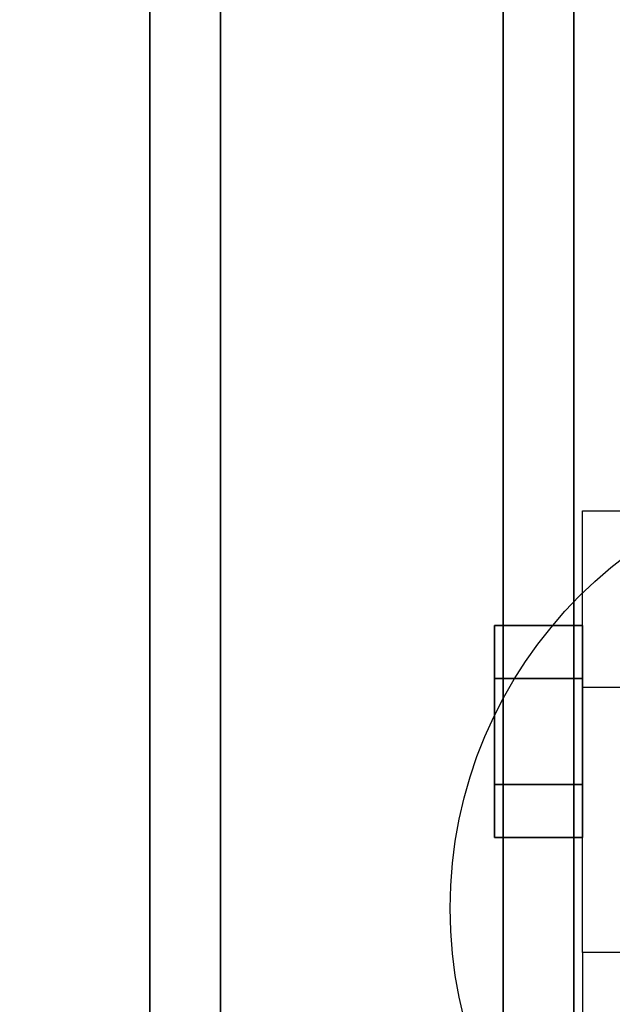
# Model space of a CAD drawing. Extents: x -129 to 117, y -36 to 31.
# Drawn here: x 92 to 93, y -25 to -22 of the extents above; entities that cross this region are included whole.
import ezdxf

# ---------------------------------------------------------------- set-up
doc = ezdxf.new("R2010")
doc.units = 0
for name, color, linetype in [('3D', 254, 'CONTINUOUS'), ('3D-BLACK', 250, 'CONTINUOUS'), ('3D-CASTIRON', 251, 'CONTINUOUS'), ('3D-CHROME', 254, 'CONTINUOUS'), ('3D-FLAT', 7, 'CONTINUOUS'), ('3D-NON', 43, 'CONTINUOUS')]:
    doc.layers.add(name, color=color, linetype=linetype)

msp = doc.modelspace()

# ---------------------------------------------------------------- linework, layer by layer
at = {"layer": '3D', "extrusion": (1, 0, 0)}
msp.add_circle((-23.75, 1.5, 93.125), 0.25, dxfattribs=at)
at = {"layer": '3D'}
for points in [[(93.5, -23.625, 3.75), (93.375, -23.625, 3.75), (93.375, -23.125, 1.5), (93.5, -23.125, 1.5)], [(93.5, -24.375, 1.5), (93.375, -24.375, 1.5), (93.375, -24.875, 3.75), (93.5, -24.875, 3.75)]]:
    msp.add_3dface(points, dxfattribs=at)
at = {"layer": '3D-BLACK'}
msp.add_3dface([(108.15, 2.5, 36), (72.35, 2.5, 36), (72.35, -28.5, 36), (108.15, -28.5, 36)], dxfattribs=at)
at = {"layer": '3D-CASTIRON'}
for points in [[(92.15, 2, 37.1), (92.15, -25.5, 37.1), (92.15, -25.5, 38.1), (92.15, 2, 38.1)], [(92.35, 2, 38.1), (92.15, 2, 38.1), (92.15, -25.5, 38.1), (92.35, -25.5, 38.1)], [(92.35, 2, 37.1), (92.15, 2, 37.1), (92.15, -25.5, 37.1), (92.35, -25.5, 37.1)], [(92.35, 2, 37.1), (92.35, -25.5, 37.1), (92.35, -25.5, 38.1), (92.35, 2, 38.1)], [(93.15, 2, 37.1), (93.15, -25.5, 37.1), (93.15, -25.5, 38.1), (93.15, 2, 38.1)], [(93.35, 2, 38.1), (93.15, 2, 38.1), (93.15, -25.5, 38.1), (93.35, -25.5, 38.1)], [(93.35, 2, 37.1), (93.15, 2, 37.1), (93.15, -25.5, 37.1), (93.35, -25.5, 37.1)], [(93.35, 2, 37.1), (93.35, -25.5, 37.1), (93.35, -25.5, 38.1), (93.35, 2, 38.1)]]:
    msp.add_3dface(points, dxfattribs=at)
at = {"layer": '3D-CHROME'}
for points in [[(93.125, -23.45, 1.5), (93.375, -23.45, 1.5), (93.375, -23.6, 1.7598), (93.125, -23.6, 1.7598)], [(93.125, -23.6, 1.2402), (93.375, -23.6, 1.2402), (93.375, -23.45, 1.5), (93.125, -23.45, 1.5)], [(93.125, -23.6, 1.7598), (93.375, -23.6, 1.7598), (93.375, -23.9, 1.7598), (93.125, -23.9, 1.7598)], [(93.125, -23.9, 1.2402), (93.375, -23.9, 1.2402), (93.375, -23.6, 1.2402), (93.125, -23.6, 1.2402)], [(93.125, -24.05, 1.5), (93.375, -24.05, 1.5), (93.375, -23.9, 1.2402), (93.125, -23.9, 1.2402)], [(93.125, -23.9, 1.7598), (93.375, -23.9, 1.7598), (93.375, -24.05, 1.5), (93.125, -24.05, 1.5)]]:
    msp.add_3dface(points, dxfattribs=at)
at = {"layer": '3D-FLAT'}
msp.add_circle((94.25, -24.25, 4), 1.25, dxfattribs=at)
for points in [[(108.15, 3.5, 23.9), (36.35, 3.5, 23.9), (36.35, -27.25, 23.9), (108.15, -27.25, 23.9)], [(108.15, 3.5, 4), (36.35, 3.5, 4), (36.35, -27.25, 4), (108.15, -27.25, 4)], [(107.25, 2.5, 25.5), (37.25, 2.5, 25.5), (37.25, -28.25, 25.5), (107.25, -28.25, 25.5)], [(108.15, 2.5, 36), (72.35, 2.5, 36), (72.35, -25.9, 36), (108.15, -25.9, 36)], [(108.15, 2.5, 37), (72.35, 2.5, 37), (72.35, -25.9, 37), (108.15, -25.9, 37)], [(105.05, 1.5, 26.5), (75.45, 1.5, 26.5), (75.45, -28, 26.5), (105.05, -28, 26.5)], [(105.05, 1.5, 25.5), (75.45, 1.5, 25.5), (75.45, -28, 25.5), (105.05, -28, 25.5)], [(93.5, -24.375, 3.75), (93.375, -24.375, 3.75), (93.375, -23.125, 3.75), (93.5, -23.125, 3.75)]]:
    msp.add_3dface(points, dxfattribs=at)
at = {"layer": '3D-NON', "invisible_edges": 15}
for points in [[(93.375, -23.8333, 3.75), (93.375, -23.625, 3.75), (93.375, -23.125, 1.5), (93.375, -23.2087, 1.1875)], [(93.375, -24.0417, 3.75), (93.375, -23.8333, 3.75), (93.375, -23.2087, 1.1875), (93.375, -23.4375, 0.9587)], [(93.375, -24.25, 3.75), (93.375, -24.0417, 3.75), (93.375, -23.4375, 0.9587), (93.375, -23.75, 0.875)], [(93.375, -24.4583, 3.75), (93.375, -24.25, 3.75), (93.375, -23.75, 0.875), (93.375, -24.0625, 0.9587)], [(93.375, -24.6667, 3.75), (93.375, -24.4583, 3.75), (93.375, -24.0625, 0.9587), (93.375, -24.2913, 1.1875)], [(93.375, -24.875, 3.75), (93.375, -24.6667, 3.75), (93.375, -24.2913, 1.1875), (93.375, -24.375, 1.5)]]:
    msp.add_3dface(points, dxfattribs=at)

doc.saveas('drawing.dxf')
